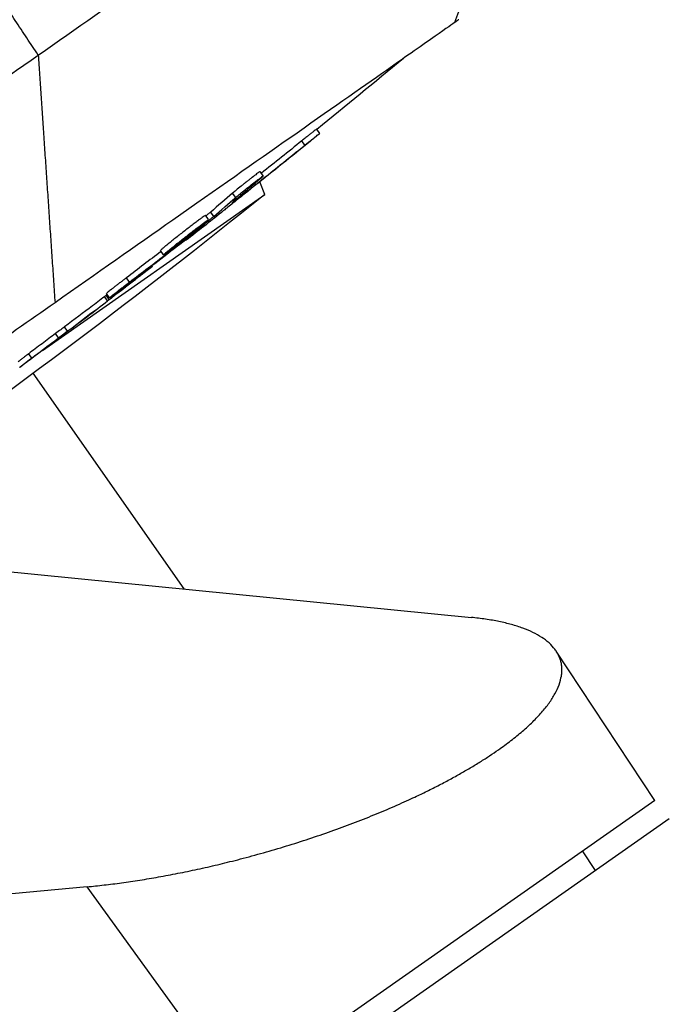
# Model space of a CAD drawing. Units: millimetres. Extents: x -7000 to 7000, y -8000 to 8000.
# Drawn here: x -5118 to -5057, y -6095 to -6003 of the extents above; entities that cross this region are included whole.
import ezdxf

# ---------------------------------------------------------------- set-up
doc = ezdxf.new("R2010")
doc.units = ezdxf.units.MM
doc.layers.add('2d', color=230, linetype='Continuous')

msp = doc.modelspace()

# ---------------------------------------------------------------- linework, layer by layer
at = {"layer": '2d'}
for p, q in [((-5090.051, -6013.517), (-5090.338, -6013.107)), ((-5091.463, -6014.631), (-5091.75, -6014.221)), ((-5095.379, -6017.513), (-5095.666, -6017.103)), ((-5095.236, -6019.271), (-5095.693, -6018.062)), ((-5096.086, -6018.321), (-5096.165, -6018.209)), ((-5116.193, -6033.945), (-5095.236, -6019.271)), ((-5097.974, -6019.55), (-5098.261, -6019.139)), ((-5097.912, -6019.751), (-5097.934, -6019.719)), ((-5098.331, -6020.06), (-5098.331, -6020.06)), ((-5100.522, -6021.633), (-5100.809, -6021.222)), ((-5100.528, -6021.719), (-5100.558, -6021.676)), ((-5100.044, -6021.325), (-5100.332, -6020.915)), ((-5102.636, -6023.564), (-5102.653, -6023.54)), ((-5104.778, -6024.956), (-5105.065, -6024.546)), ((-5103.565, -6024.137), (-5103.593, -6024.097)), ((-5104.462, -6024.835), (-5104.502, -6024.777)), ((-5105.829, -6026.035), (-5105.867, -6025.982)), ((-5107.97, -6027.508), (-5108.258, -6027.098)), ((-5110.045, -6029.284), (-5110.33, -6028.876)), ((-5109.9, -6029.165), (-5110.187, -6028.755)), ((-5110.182, -6028.763), (-5109.897, -6029.171)), ((-5109.877, -6029.006), (-5110.164, -6028.596)), ((-5113.809, -6032.127), (-5114.096, -6031.717)), ((-5114.671, -6032.771), (-5114.958, -6032.361)), ((-5117.196, -6034.668), (-5117.483, -6034.258)), ((-5102.841, -6056.393), (-5117.051, -6036.099)), ((-5128.443, -6053.85), (-5075.764, -6059.081)), ((-5058.471, -6076.296), (-5067.764, -6062.256)), ((-5058.471, -6076.296), (-5107.672, -6110.747)), ((-5057.112, -6078.03), (-5106.507, -6112.617)), ((-5064.065, -6082.899), (-5065.279, -6081.063)), ((-5111.968, -6084.432), (-5181.454, -6090.969)), ((-5102.282, -6097.812), (-5111.968, -6084.432))]:
    msp.add_line(p, q, dxfattribs=at)
at = {"layer": '2d', "extrusion": (0, 0, -1)}
for centre, radius, start, end in [((5662.166, -5306.782), 908.814, 230.343264, 231.007141), ((5521.263, -5489.531), 679.796, 231.193066, 234.999986), ((5662.166, -5306.782), 909.314, 231.758852, 232.023945), ((5662.166, -5306.782), 909.314, 232.278362, 232.60194), ((5662.166, -5306.782), 908.814, 232.60062, 232.701394), ((5662.166, -5306.782), 909.314, 232.702659, 233.267875)]:
    msp.add_arc(centre, radius, start, end, dxfattribs=at)
for centre, major_axis, ratio, start_param, end_param in [((-5659.67, -5305.035), (521.155, -744.286), 0.987688, -0.065167, -0.05974), ((-5660.33, -5305.497), (521.491, -744.767), 0.98858, -0.065234, -0.057808), ((-5632.807, -5286.225), (521.046, -744.13), 0.462476, -0.049024, -0.040715), ((-5635.758, -5288.291), (520.853, -743.855), 0.470272, -0.049416, -0.043052), ((-5653.508, -5300.72), (521.324, -744.528), 0.92259, -0.040989, -0.034199), ((-5652.867, -5300.271), (520.981, -744.038), 0.928039, -0.039522, -0.034679), ((-5640.004, -5291.264), (520.963, -744.012), 0.507702, -0.020376, -0.013211)]:
    msp.add_ellipse(centre, major_axis=major_axis, ratio=ratio, start_param=start_param, end_param=end_param, dxfattribs=at)
at = {"layer": '2d'}
for centre, major_axis, ratio, start_param, end_param in [((-5659.67, -5305.035), (521.442, -744.695), 0.987688, 0.058543, 0.065131), ((-5635.758, -5288.291), (521.14, -744.265), 0.470272, 0.043029, 0.049388), ((-5659.694, -5305.052), (521.546, -744.845), 0.898879, 0.052761, 0.057509), ((-5652.867, -5300.271), (521.268, -744.448), 0.928039, 0.03466, 0.03989), ((-5640.004, -5291.264), (521.25, -744.422), 0.507702, 0.013204, 0.023424)]:
    msp.add_ellipse(centre, major_axis=major_axis, ratio=ratio, start_param=start_param, end_param=end_param, dxfattribs=at)
for points, weights in [([(-5116.585, -6006.149), (-5125.207, -5993.084), (-5134.003, -5980.11), (-5142.966, -5967.238)], [0.999027465465, 0.998390727863, 0.998041782269, 0.997980628683]), ([(-5073.217, -6071.536), (-5063.964, -6065.057), (-5064.966, -6060.154), (-5075.764, -6059.081)], [1, 0.846738671475, 0.846738671475, 1]), ([(-5111.968, -6084.432), (-5097.726, -6083.092), (-5082.471, -6078.015), (-5073.217, -6071.536)], [1, 0.846738671475, 0.846738671475, 1])]:
    msp.add_rational_spline(points, weights, degree=3, dxfattribs=at)
for points, knots in [([(-5116.585, -6006.149), (-5109.39, -6001.111), (-5102.499, -5996.286), (-5090.09, -5987.597), (-5084.568, -5983.73), (-5075.481, -5977.367), (-5071.913, -5974.869), (-5067.01, -5971.436), (-5065.671, -5970.499), (-5065.409, -5970.315)], [0, 0, 0, 0, 0.25, 0.25, 0.5, 0.5, 0.75, 0.75, 1, 1, 1, 1]), ([(-5077.318, -6003.062), (-5077.469, -6003.168), (-5078.104, -6003.612), (-5080.276, -6005.133), (-5081.816, -6006.212), (-5086.203, -6009.284), (-5089.23, -6011.403), (-5096.126, -6016.232), (-5099.8, -6018.804), (-5107.352, -6024.092), (-5111.085, -6026.706), (-5115.002, -6029.449)], [-89.109639, -89.109639, -89.109639, -89.109639, -72.342524, -72.342524, -55.475738, -55.475738, -34.546875, -34.546875, -15.83036, -15.83036, 0, 0, 0, 0]), ([(-5208.817, -6070.73), (-5202.596, -6066.375), (-5195.58, -6061.462), (-5180.51, -6050.909), (-5172.451, -6045.267), (-5156.058, -6033.789), (-5147.721, -6027.951), (-5131.585, -6016.652), (-5123.78, -6011.187), (-5116.585, -6006.149)], [0, 0, 0, 0, 0.25, 0.25, 0.5, 0.5, 0.75, 0.75, 1, 1, 1, 1]), ([(-5090.338, -6013.107), (-5090.338, -6013.106), (-5090.339, -6013.107), (-5090.345, -6013.11), (-5090.361, -6013.121), (-5090.413, -6013.16), (-5090.45, -6013.188), (-5090.542, -6013.26), (-5090.598, -6013.303), (-5090.727, -6013.405), (-5090.8, -6013.463), (-5090.96, -6013.589), (-5091.048, -6013.659), (-5091.234, -6013.808), (-5091.332, -6013.885), (-5091.535, -6014.048), (-5091.642, -6014.134), (-5091.75, -6014.221)], [0.003653587, 0.003653587, 0.003653587, 0.003653587, 0.003740653, 0.003740653, 0.004156203, 0.004156203, 0.004571752, 0.004571752, 0.004987302, 0.004987302, 0.005402852, 0.005402852, 0.005818402, 0.005818402, 0.006233952, 0.006233952, 0.006649502, 0.006649502, 0.006649502, 0.006649502]), ([(-5091.463, -6014.631), (-5091.354, -6014.544), (-5091.25, -6014.46), (-5091.046, -6014.298), (-5090.947, -6014.218), (-5090.761, -6014.07), (-5090.674, -6014.001), (-5090.514, -6013.874), (-5090.44, -6013.816), (-5090.311, -6013.714), (-5090.256, -6013.671), (-5090.163, -6013.599), (-5090.126, -6013.571), (-5090.048, -6013.512), (-5090.037, -6013.507), (-5090.085, -6013.55), (-5090.112, -6013.573), (-5090.185, -6013.635), (-5090.231, -6013.674), (-5090.343, -6013.766), (-5090.409, -6013.82), (-5090.554, -6013.94), (-5090.634, -6014.005), (-5090.81, -6014.149), (-5090.903, -6014.224), (-5091.098, -6014.383), (-5091.201, -6014.467), (-5091.412, -6014.637), (-5091.519, -6014.723), (-5091.735, -6014.898), (-5091.845, -6014.986), (-5091.952, -6015.072)], [0.000000206, 0.000000206, 0.000000206, 0.000000206, 0.000415841, 0.000415841, 0.000831476, 0.000831476, 0.001247111, 0.001247111, 0.001662747, 0.001662747, 0.002078382, 0.002078382, 0.002494017, 0.002494017, 0.003325288, 0.003325288, 0.003740923, 0.003740923, 0.004156558, 0.004156558, 0.004572193, 0.004572193, 0.004987828, 0.004987828, 0.005403464, 0.005403464, 0.005819099, 0.005819099, 0.006234734, 0.006234734, 0.006650369, 0.006650369, 0.006650369, 0.006650369]), ([(-5095.666, -6017.103), (-5095.667, -6017.101), (-5095.67, -6017.102), (-5095.687, -6017.11), (-5095.707, -6017.123), (-5095.792, -6017.18), (-5095.883, -6017.246), (-5096.116, -6017.421), (-5096.261, -6017.531), (-5096.5, -6017.716), (-5096.585, -6017.783), (-5096.757, -6017.918), (-5096.845, -6017.987), (-5097.024, -6018.128), (-5097.114, -6018.2), (-5097.291, -6018.341), (-5097.379, -6018.411), (-5097.636, -6018.619), (-5097.794, -6018.747), (-5098.067, -6018.973), (-5098.179, -6019.068), (-5098.261, -6019.139)], [0.000837876, 0.000837876, 0.000837876, 0.000837876, 0.001023941, 0.001023941, 0.001365189, 0.001365189, 0.002047685, 0.002047685, 0.00273018, 0.00273018, 0.003071428, 0.003071428, 0.003412676, 0.003412676, 0.003753924, 0.003753924, 0.004095172, 0.004095172, 0.004777668, 0.004777668, 0.005460163, 0.005460163, 0.005460163, 0.005460163]), ([(-5097.974, -6019.55), (-5097.933, -6019.514), (-5097.884, -6019.473), (-5097.774, -6019.38), (-5097.711, -6019.327), (-5097.575, -6019.214), (-5097.502, -6019.155), (-5097.346, -6019.027), (-5097.263, -6018.96), (-5097.008, -6018.755), (-5096.826, -6018.609), (-5096.471, -6018.328), (-5096.294, -6018.19), (-5096.055, -6018.005), (-5095.978, -6017.945), (-5095.836, -6017.838), (-5095.772, -6017.789), (-5095.654, -6017.701), (-5095.602, -6017.662), (-5095.513, -6017.598), (-5095.477, -6017.572), (-5095.392, -6017.514), (-5095.369, -6017.503), (-5095.395, -6017.537), (-5095.442, -6017.582), (-5095.523, -6017.652)], [0.000003786, 0.000003786, 0.000003786, 0.000003786, 0.000345025, 0.000345025, 0.000686264, 0.000686264, 0.001027502, 0.001027502, 0.001368741, 0.001368741, 0.002051219, 0.002051219, 0.002733696, 0.002733696, 0.003074935, 0.003074935, 0.003416174, 0.003416174, 0.003757412, 0.003757412, 0.004098651, 0.004098651, 0.004781129, 0.004781129, 0.005463606, 0.005463606, 0.005463606, 0.005463606]), ([(-5097.912, -6019.751), (-5097.66, -6019.557), (-5097.379, -6019.338), (-5096.914, -6018.974), (-5096.753, -6018.847), (-5096.425, -6018.589), (-5096.258, -6018.456), (-5096.086, -6018.321)], [0.000000209, 0.000000209, 0.000000209, 0.000000209, 0.00130803, 0.00130803, 0.001961941, 0.001961941, 0.002615852, 0.002615852, 0.002615852, 0.002615852]), ([(-5097.171, -6019.234), (-5097.373, -6019.393), (-5097.573, -6019.552), (-5097.974, -6019.87), (-5098.164, -6020.021), (-5098.521, -6020.306), (-5098.682, -6020.434), (-5098.89, -6020.6), (-5098.954, -6020.652), (-5099.066, -6020.742), (-5099.115, -6020.782), (-5099.158, -6020.816)], [0.000000206, 0.000000206, 0.000000206, 0.000000206, 0.000768638, 0.000768638, 0.00153707, 0.00153707, 0.002305502, 0.002305502, 0.002689718, 0.002689718, 0.003073933, 0.003073933, 0.003073933, 0.003073933]), ([(-5098.211, -6019.952), (-5098.269, -6020), (-5098.306, -6020.033), (-5098.338, -6020.065), (-5098.333, -6020.064), (-5098.253, -6020.01), (-5098.115, -6019.907), (-5097.912, -6019.751)], [0.000075447, 0.000075447, 0.000075447, 0.000075447, 0.000602037, 0.000602037, 0.001128626, 0.001128626, 0.002181806, 0.002181806, 0.002181806, 0.002181806]), ([(-5099.158, -6020.816), (-5099.215, -6020.863), (-5099.259, -6020.899), (-5099.317, -6020.947), (-5099.332, -6020.959), (-5099.331, -6020.96)], [0.003073933, 0.003073933, 0.003073933, 0.003073933, 0.003595264, 0.003595264, 0.004116594, 0.004116594, 0.004116594, 0.004116594]), ([(-5100.809, -6021.222), (-5100.811, -6021.22), (-5100.821, -6021.224), (-5100.863, -6021.248), (-5100.9, -6021.272), (-5100.999, -6021.34), (-5101.062, -6021.385), (-5101.211, -6021.493), (-5101.296, -6021.555), (-5101.488, -6021.698), (-5101.595, -6021.778), (-5101.821, -6021.949), (-5101.942, -6022.041), (-5102.199, -6022.237), (-5102.331, -6022.339), (-5102.601, -6022.548), (-5102.741, -6022.656), (-5103.02, -6022.874), (-5103.158, -6022.982), (-5103.432, -6023.197), (-5103.569, -6023.305), (-5103.828, -6023.511), (-5103.952, -6023.61), (-5104.189, -6023.8), (-5104.3, -6023.889), (-5104.501, -6024.053), (-5104.593, -6024.129), (-5104.755, -6024.263), (-5104.823, -6024.321), (-5104.88, -6024.37)], [0.003293849, 0.003293849, 0.003293849, 0.003293849, 0.003703444, 0.003703444, 0.004230785, 0.004230785, 0.004758125, 0.004758125, 0.005285466, 0.005285466, 0.005812806, 0.005812806, 0.006340147, 0.006340147, 0.006867487, 0.006867487, 0.007394828, 0.007394828, 0.007922168, 0.007922168, 0.008449509, 0.008449509, 0.008976849, 0.008976849, 0.00950419, 0.00950419, 0.01003153, 0.01003153, 0.010558871, 0.010558871, 0.010558871, 0.010558871]), ([(-5104.593, -6024.78), (-5104.535, -6024.731), (-5104.466, -6024.672), (-5104.306, -6024.539), (-5104.214, -6024.463), (-5104.011, -6024.298), (-5103.901, -6024.21), (-5103.666, -6024.021), (-5103.539, -6023.92), (-5103.28, -6023.714), (-5103.146, -6023.609), (-5102.871, -6023.392), (-5102.731, -6023.282), (-5102.315, -6022.959), (-5102.037, -6022.743), (-5101.657, -6022.453), (-5101.534, -6022.359), (-5101.306, -6022.187), (-5101.201, -6022.109), (-5101.01, -6021.967), (-5100.923, -6021.903), (-5100.775, -6021.795), (-5100.713, -6021.751), (-5100.562, -6021.648), (-5100.515, -6021.621), (-5100.526, -6021.644), (-5100.544, -6021.663), (-5100.606, -6021.72), (-5100.65, -6021.76), (-5100.707, -6021.809)], [0.006294151, 0.006294151, 0.006294151, 0.006294151, 0.006821344, 0.006821344, 0.007348537, 0.007348537, 0.00787573, 0.00787573, 0.008402923, 0.008402923, 0.008930116, 0.008930116, 0.009457309, 0.009457309, 0.010511695, 0.010511695, 0.011038888, 0.011038888, 0.011566081, 0.011566081, 0.012093274, 0.012093274, 0.012620467, 0.012620467, 0.013674853, 0.013674853, 0.014202047, 0.014202047, 0.01472924, 0.01472924, 0.01472924, 0.01472924]), ([(-5100.332, -6020.915), (-5100.385, -6020.96), (-5100.453, -6021.016), (-5100.606, -6021.141), (-5100.685, -6021.205), (-5100.772, -6021.275)], [0.0000001976, 0.0000001976, 0.0000001976, 0.0000001976, 0.0004375303, 0.0004375303, 0.0008144719, 0.0008144719, 0.0008144719, 0.0008144719]), ([(-5100.528, -6021.719), (-5100.424, -6021.636), (-5100.331, -6021.561), (-5100.166, -6021.427), (-5100.098, -6021.37), (-5100.044, -6021.325)], [0.0000002542, 0.0000002542, 0.0000002542, 0.0000002542, 0.0004375903, 0.0004375903, 0.0008749263, 0.0008749263, 0.0008749263, 0.0008749263]), ([(-5100.707, -6021.809), (-5100.764, -6021.858), (-5100.832, -6021.915), (-5100.994, -6022.049), (-5101.086, -6022.125), (-5101.388, -6022.371), (-5101.628, -6022.564), (-5102.022, -6022.876), (-5102.156, -6022.982), (-5102.429, -6023.197), (-5102.57, -6023.307), (-5102.849, -6023.524), (-5102.986, -6023.631), (-5103.257, -6023.84), (-5103.391, -6023.943), (-5103.645, -6024.137), (-5103.766, -6024.229), (-5103.994, -6024.401), (-5104.1, -6024.481), (-5104.386, -6024.694), (-5104.538, -6024.804), (-5104.687, -6024.906), (-5104.724, -6024.931), (-5104.771, -6024.957), (-5104.781, -6024.96), (-5104.773, -6024.944), (-5104.755, -6024.925), (-5104.694, -6024.868), (-5104.65, -6024.829), (-5104.593, -6024.78)], [0.01472924, 0.01472924, 0.01472924, 0.01472924, 0.015256372, 0.015256372, 0.015783503, 0.015783503, 0.016837767, 0.016837767, 0.017364899, 0.017364899, 0.017892031, 0.017892031, 0.018419163, 0.018419163, 0.018946295, 0.018946295, 0.019473427, 0.019473427, 0.020000559, 0.020000559, 0.021054822, 0.021054822, 0.021581954, 0.021581954, 0.022109086, 0.022109086, 0.022636218, 0.022636218, 0.02316335, 0.02316335, 0.02316335, 0.02316335]), ([(-5102.653, -6023.54), (-5102.655, -6023.538), (-5102.699, -6023.568), (-5102.826, -6023.661), (-5102.879, -6023.7), (-5103.003, -6023.792), (-5103.074, -6023.846), (-5103.234, -6023.967), (-5103.324, -6024.035), (-5103.518, -6024.182), (-5103.622, -6024.261), (-5103.954, -6024.515), (-5104.205, -6024.707), (-5104.474, -6024.913)], [0.000000218, 0.000000218, 0.000000218, 0.000000218, 0.001083832, 0.001083832, 0.001625639, 0.001625639, 0.002167446, 0.002167446, 0.002709253, 0.002709253, 0.00325106, 0.00325106, 0.004334674, 0.004334674, 0.004334674, 0.004334674]), ([(-5104.88, -6024.37), (-5104.936, -6024.418), (-5104.981, -6024.458), (-5105.043, -6024.516), (-5105.06, -6024.534), (-5105.065, -6024.544), (-5105.065, -6024.545), (-5105.065, -6024.546)], [0.010558871, 0.010558871, 0.010558871, 0.010558871, 0.011085853, 0.011085853, 0.011612835, 0.011612835, 0.011730232, 0.011730232, 0.011730232, 0.011730232]), ([(-5104.462, -6024.835), (-5104.389, -6024.779), (-5104.315, -6024.722), (-5104.164, -6024.605), (-5104.086, -6024.545), (-5103.855, -6024.365), (-5103.704, -6024.246), (-5103.565, -6024.137)], [0.000000198, 0.000000198, 0.000000198, 0.000000198, 0.000291101, 0.000291101, 0.000582005, 0.000582005, 0.001163812, 0.001163812, 0.001163812, 0.001163812]), ([(-5109.712, -6029.015), (-5109.664, -6028.977), (-5109.608, -6028.933), (-5109.478, -6028.832), (-5109.404, -6028.774), (-5109.245, -6028.65), (-5109.159, -6028.584), (-5108.973, -6028.44), (-5108.874, -6028.363), (-5108.669, -6028.205), (-5108.563, -6028.123), (-5108.343, -6027.954), (-5108.229, -6027.866), (-5108.002, -6027.691), (-5107.888, -6027.603), (-5107.659, -6027.427), (-5107.544, -6027.339), (-5107.32, -6027.167), (-5107.211, -6027.083), (-5106.998, -6026.92), (-5106.894, -6026.841), (-5106.7, -6026.692), (-5106.608, -6026.622), (-5106.435, -6026.49), (-5106.355, -6026.429), (-5106.211, -6026.319), (-5106.147, -6026.271), (-5106.034, -6026.186), (-5105.986, -6026.149), (-5105.871, -6026.063), (-5105.83, -6026.034), (-5105.829, -6026.035)], [0.001113581, 0.001113581, 0.001113581, 0.001113581, 0.001545383, 0.001545383, 0.001977185, 0.001977185, 0.002408987, 0.002408987, 0.002840789, 0.002840789, 0.003272591, 0.003272591, 0.003704393, 0.003704393, 0.004136195, 0.004136195, 0.004567997, 0.004567997, 0.004999799, 0.004999799, 0.005431601, 0.005431601, 0.005863403, 0.005863403, 0.006295205, 0.006295205, 0.006727007, 0.006727007, 0.00715881, 0.00715881, 0.008022414, 0.008022414, 0.008022414, 0.008022414]), ([(-5108.258, -6027.098), (-5108.341, -6027.161), (-5108.426, -6027.226), (-5108.599, -6027.358), (-5108.688, -6027.426), (-5108.866, -6027.562), (-5108.953, -6027.63), (-5109.126, -6027.763), (-5109.213, -6027.83), (-5109.376, -6027.957), (-5109.454, -6028.018), (-5109.602, -6028.135), (-5109.673, -6028.19), (-5109.863, -6028.341), (-5109.967, -6028.425), (-5110.04, -6028.485)], [0.000003684, 0.000003684, 0.000003684, 0.000003684, 0.000336676, 0.000336676, 0.000669668, 0.000669668, 0.00100266, 0.00100266, 0.001335653, 0.001335653, 0.001668645, 0.001668645, 0.002001637, 0.002001637, 0.002667622, 0.002667622, 0.002667622, 0.002667622]), ([(-5109.753, -6028.895), (-5109.716, -6028.865), (-5109.672, -6028.828), (-5109.57, -6028.747), (-5109.513, -6028.701), (-5109.321, -6028.549), (-5109.172, -6028.432), (-5108.925, -6028.24), (-5108.84, -6028.174), (-5108.668, -6028.041), (-5108.579, -6027.972), (-5108.313, -6027.768), (-5108.137, -6027.634), (-5107.97, -6027.508)], [0.00282945, 0.00282945, 0.00282945, 0.00282945, 0.003162201, 0.003162201, 0.003494951, 0.003494951, 0.004160451, 0.004160451, 0.004493201, 0.004493201, 0.004825951, 0.004825951, 0.005491452, 0.005491452, 0.005491452, 0.005491452]), ([(-5110.101, -6028.685), (-5110.116, -6028.697), (-5110.129, -6028.707), (-5110.172, -6028.741), (-5110.188, -6028.755), (-5110.187, -6028.755)], [0.0072717177, 0.0072717177, 0.0072717177, 0.0072717177, 0.0074667279, 0.0074667279, 0.0080226875, 0.0080226875, 0.0080226875, 0.0080226875]), ([(-5110.04, -6028.485), (-5110.117, -6028.548), (-5110.16, -6028.586), (-5110.164, -6028.595), (-5110.164, -6028.595), (-5110.164, -6028.596)], [0.0026676215, 0.0026676215, 0.0026676215, 0.0026676215, 0.0033744329, 0.0033744329, 0.0034343152, 0.0034343152, 0.0034343152, 0.0034343152]), ([(-5109.904, -6029.176), (-5109.907, -6029.178), (-5109.91, -6029.181), (-5109.914, -6029.184), (-5109.92, -6029.188), (-5109.926, -6029.193), (-5109.934, -6029.199), (-5109.942, -6029.205), (-5109.95, -6029.211), (-5109.959, -6029.218), (-5109.967, -6029.225), (-5109.977, -6029.232), (-5109.985, -6029.238), (-5109.994, -6029.245), (-5110.003, -6029.252), (-5110.011, -6029.258), (-5110.019, -6029.264), (-5110.026, -6029.27), (-5110.033, -6029.275), (-5110.037, -6029.278), (-5110.041, -6029.281), (-5110.045, -6029.284)], [0.0000434006, 0.0000434006, 0.0000434006, 0.0000434006, 0.0000671053, 0.0000671053, 0.0000671053, 0.0001006686, 0.0001006686, 0.0001006686, 0.000134259, 0.000134259, 0.000134259, 0.0001678772, 0.0001678772, 0.0001678772, 0.0002015119, 0.0002015119, 0.0002015119, 0.0002351444, 0.0002351444, 0.0002351444, 0.0002596962, 0.0002596962, 0.0002596962, 0.0002596962]), ([(-5109.897, -6029.171), (-5109.897, -6029.171), (-5109.898, -6029.172), (-5109.901, -6029.174), (-5109.902, -6029.175), (-5109.903, -6029.175), (-5109.904, -6029.176)], [0, 0, 0, 0, 0.00003355299, 0.00003355299, 0.00003355299, 0.00004340056, 0.00004340056, 0.00004340056, 0.00004340056]), ([(-5109.9, -6029.165), (-5109.901, -6029.165), (-5109.885, -6029.151), (-5109.822, -6029.101), (-5109.774, -6029.063), (-5109.712, -6029.015)], [0.000000218, 0.000000218, 0.000000218, 0.000000218, 0.000556899, 0.000556899, 0.001113581, 0.001113581, 0.001113581, 0.001113581]), ([(-5109.002, -6028.367), (-5109.09, -6028.434), (-5109.172, -6028.496), (-5109.328, -6028.613), (-5109.402, -6028.668), (-5109.535, -6028.767), (-5109.594, -6028.81), (-5109.698, -6028.886), (-5109.742, -6028.917), (-5109.846, -6028.991), (-5109.881, -6029.012), (-5109.875, -6029), (-5109.863, -6028.989), (-5109.821, -6028.952), (-5109.792, -6028.927), (-5109.753, -6028.895)], [0.000000197, 0.000000197, 0.000000197, 0.000000197, 0.000353854, 0.000353854, 0.000707511, 0.000707511, 0.001061167, 0.001061167, 0.001414824, 0.001414824, 0.002122137, 0.002122137, 0.002475794, 0.002475794, 0.00282945, 0.00282945, 0.00282945, 0.00282945]), ([(-5115.002, -6029.449), (-5119.763, -6032.783), (-5124.8, -6036.31), (-5135.087, -6043.512), (-5140.378, -6047.217), (-5149.102, -6053.326), (-5152.558, -6055.746), (-5161.83, -6062.238), (-5167.337, -6066.094), (-5176.103, -6072.232), (-5179.643, -6074.711), (-5182.918, -6077.004)], [-84.864219, -84.864219, -84.864219, -84.864219, -66.809805, -66.809805, -48.525447, -48.525447, -36.250423, -36.250423, -15.238387, -15.238387, 0, 0, 0, 0]), ([(-5114.096, -6031.717), (-5114.193, -6031.789), (-5114.317, -6031.881), (-5114.612, -6032.102), (-5114.778, -6032.226), (-5114.958, -6032.361)], [0.000000239, 0.000000239, 0.000000239, 0.000000239, 0.000703499, 0.000703499, 0.001406759, 0.001406759, 0.001406759, 0.001406759]), ([(-5114.958, -6032.361), (-5115.368, -6032.669), (-5115.788, -6032.984), (-5116.435, -6033.47), (-5116.649, -6033.631), (-5117.07, -6033.948), (-5117.278, -6034.104), (-5117.483, -6034.258)], [0.000000199, 0.000000199, 0.000000199, 0.000000199, 0.001598413, 0.001598413, 0.002397521, 0.002397521, 0.003196628, 0.003196628, 0.003196628, 0.003196628]), ([(-5117.196, -6034.668), (-5116.787, -6034.36), (-5116.366, -6034.044), (-5115.72, -6033.558), (-5115.505, -6033.397), (-5115.084, -6033.081), (-5114.876, -6032.925), (-5114.671, -6032.771)], [0.000000272, 0.000000272, 0.000000272, 0.000000272, 0.001598487, 0.001598487, 0.002397594, 0.002397594, 0.003196701, 0.003196701, 0.003196701, 0.003196701]), ([(-5114.671, -6032.771), (-5114.491, -6032.635), (-5114.325, -6032.511), (-5114.03, -6032.291), (-5113.906, -6032.199), (-5113.809, -6032.127)], [0.000000199, 0.000000199, 0.000000199, 0.000000199, 0.000703467, 0.000703467, 0.001406735, 0.001406735, 0.001406735, 0.001406735]), ([(-5117.483, -6034.258), (-5117.591, -6034.34), (-5117.694, -6034.417), (-5117.889, -6034.564), (-5117.982, -6034.635), (-5118.15, -6034.762), (-5118.226, -6034.82), (-5118.361, -6034.922), (-5118.42, -6034.967), (-5118.467, -6035.003)], [0.000000272, 0.000000272, 0.000000272, 0.000000272, 0.000423097, 0.000423097, 0.000845921, 0.000845921, 0.001268746, 0.001268746, 0.00169157, 0.00169157, 0.00169157, 0.00169157]), ([(-5118.18, -6035.413), (-5118.133, -6035.376), (-5118.075, -6035.333), (-5117.94, -6035.23), (-5117.864, -6035.172), (-5117.612, -6034.982), (-5117.413, -6034.831), (-5117.196, -6034.668)], [0.000908876, 0.000908876, 0.000908876, 0.000908876, 0.001331318, 0.001331318, 0.00175376, 0.00175376, 0.002598644, 0.002598644, 0.002598644, 0.002598644]), ([(-5118.334, -6035.534), (-5118.335, -6035.533), (-5118.322, -6035.523), (-5118.27, -6035.482), (-5118.231, -6035.452), (-5118.18, -6035.413)], [0.0000002176, 0.0000002176, 0.0000002176, 0.0000002176, 0.0004545469, 0.0004545469, 0.0009088762, 0.0009088762, 0.0009088762, 0.0009088762])]:
    msp.add_open_spline(points, degree=3, knots=knots, dxfattribs=at)
for points, degree in [([(-5077.318, -6003.062), (-5065.409, -5970.315)], 1), ([(-5076.959, -6002.811), (-5076.959, -6002.811), (-5077.195, -6002.976), (-5077.318, -6003.062)], 3), ([(-5116.585, -6006.149), (-5116.08, -6013.592)], 1), ([(-5116.08, -6013.592), (-5115.002, -6029.449)], 1), ([(-5098.185, -6019.93), (-5098.195, -6019.938), (-5098.203, -6019.945), (-5098.211, -6019.952)], 3)]:
    msp.add_open_spline(points, degree=degree, dxfattribs=at)

doc.saveas('drawing.dxf')
